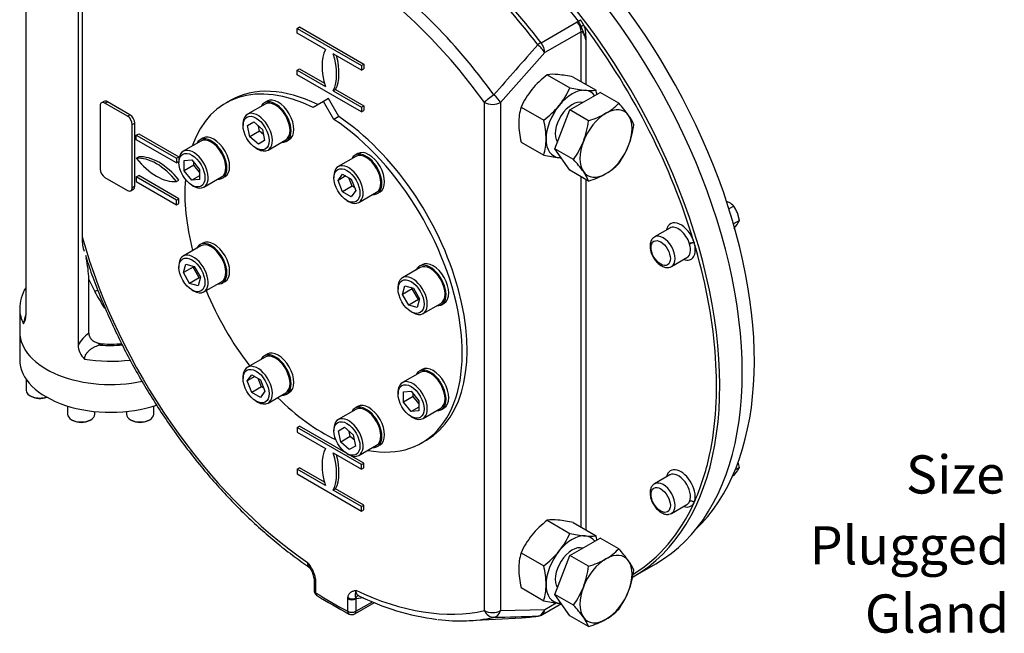
# Paper-space layout 'Sheet1' of a CAD drawing. Units: millimetres. Extents: x 0 to 4752, y 0 to 3360.
# Drawn here: x 3222 to 3799, y 2266 to 2626 of the extents above; entities that cross this region are included whole.
import ezdxf

# ---------------------------------------------------------------- set-up
doc = ezdxf.new("R2010")
doc.units = ezdxf.units.MM
doc.header["$LTSCALE"] = 8
for name, color, linetype in [('11', 7, 'Continuous'), ('tangent', 7, 'Continuous'), ('TSH-1', 7, 'Continuous'), ('visible', 7, 'Continuous')]:
    doc.layers.add(name, color=color, linetype=linetype)

# ---------------------------------------------------------------- blocks, each defined once
blk = doc.blocks.new('SE5')
at = {"layer": 'tangent', "color": 7, "linetype": 'Continuous'}
for p, q in [((3527.12, 2612.55), (3548.38, 2624.82)), ((3548.38, 2624.82), (3549.02, 2625.13)), ((3550.57, 2618.96), (3529.31, 2606.69)), ((3550.57, 2589.78), (3550.57, 2618.96)), ((3553.4, 2614.25), (3553.4, 2588.14)), ((3529.31, 2606.69), (3503.43, 2577.51)), ((3271.5, 2577.11), (3272.91, 2577.93)), ((3494, 2279.51), (3494, 2577.51)), ((3503.43, 2577.51), (3503.43, 2279.51)), ((3284.7, 2569.49), (3286.11, 2570.31)), ((3287.52, 2564.59), (3288.94, 2565.41)), ((3550.57, 2328.5), (3550.57, 2533.97)), ((3287.52, 2527.58), (3288.94, 2528.4)), ((3553.4, 2532.33), (3553.4, 2326.86)), ((3614.19, 2494.43), (3614.14, 2494.61)), ((3616.85, 2495.31), (3616.92, 2495.1)), ((3265.46, 2466.75), (3262.01, 2473.85)), ((3269.86, 2435.95), (3268.66, 2435.25)), ((3614.14, 2343.44), (3614.19, 2343.56)), ((3616.92, 2343.01), (3616.85, 2342.87)), ((3394.96, 2298.16), (3395, 2297.29)), ((3395, 2297.29), (3395, 2290.01)), ((3413.86, 2286.4), (3413.91, 2287.22)), ((3413.86, 2279.12), (3413.86, 2286.4)), ((3418.47, 2286.8), (3418.57, 2286.4)), ((3423.03, 2286.93), (3418.57, 2286.4)), ((3418.57, 2286.4), (3418.57, 2279.12)), ((3418.57, 2279.12), (3428.26, 2284.71)), ((3503.43, 2279.51), (3529.31, 2280.22)), ((3529.31, 2280.22), (3535.96, 2284.06))]:
    blk.add_line(p, q, dxfattribs=at)
for centre, radius, start, end in [((3539.68, 2618.25), 11.6, 19.47919, 36.40334), ((3530.91, 2611.77), 23.99, 26.97351, 36.46046), ((7331.3, -747.94), 5076.52, 138.56833, 139.00914), ((3360.81, 2516.56), 107.58, 207.58256, 213.69549), ((3240.8, 2446.14), 17.07, 156.97927, 175.07101), ((3276.59, 2422.52), 24.46, 126.60937, 148.65849), ((3374.9, 2294.33), 20.42, 10.82123, 41.08569), ((3425.41, 2288.96), 7.27, 160.21115, 197.28397), ((3469.41, 3888.28), 1612.93, 271.06802, 271.98243)]:
    blk.add_arc(centre, radius, start, end, dxfattribs=at)
for centre, major_axis, ratio, start_param, end_param in [((3456.9, 2510.51), (121.67, -210.73), 0.57735, 1.791222, 2.411091), ((3433.29, 2496.88), (-121.43, 210.33), 0.57735, 4.933029, 5.416384), ((3435.03, 2497.89), (-121.67, 210.73), 0.57735, 4.933029, 5.416617), ((3407.41, 2481.94), (-114.17, 197.75), 0.57735, 4.891024, 5.411262), ((3404.43, 2480.22), (-111.07, 192.38), 0.57735, 4.891024, 5.407632), ((3545.85, 2621.68), (3.33, -5.77), 0.57735, 0.785398, 1.791437), ((3549.52, 2625.76), (-1.06, -0.81), 0.178523, 0.943724, 2.130124), ((3551.35, 2622.11), (-1.25, -0.46), 0.229511, 3.776602, 5.251848), ((3457.7, 2510.98), (121.83, -211.02), 0.57735, -4.515022, -4.508155), ((3524.6, 2609.41), (5.3, 4.05), 0.178694, 0.943701, 1.321468), ((3524.6, 2609.41), (4.97, -4.44), 0.277076, 0.644596, 1.694708), ((3524.6, 2609.41), (3.33, -5.77), 0.57735, 0.785398, 1.791437), ((3498.71, 2580.23), (-5.4, -3.91), 0.14508, 4.467094, 5.660124), ((3498.71, 2580.23), (5, -4.41), 0.268748, 0.642754, 1.654942), ((3498.71, 2580.23), (6.67, 0), 0.57735, 3.926991, 5.497787), ((3609.05, 2495.98), (-6, 10.39), 0.57735, 4.329147, 6.868871), ((3598.68, 2490), (5, -8.66), 0.57735, 0, 3.135705), ((3607.63, 2495.17), (5, -8.66), 0.57735, 1.187555, 3.141593), ((3404.43, 2480.22), (-111.07, 192.38), 0.57735, 1.157554, 2.266039), ((3609.05, 2495.98), (-6, 10.39), 0.57735, 2.555907, 4.310215), ((3607.63, 2495.17), (5, -8.66), 0.57735, 0, 1.168622), ((3615.44, 2494.49), (-1.91, -0.58), 0.305312, 3.792992, 5.363788), ((3615.5, 2494.29), (1.92, 0.56), 0.319593, 0.655184, 2.225981), ((3457.7, 2510.98), (121.83, -211.02), 0.57735, 1.178555, 1.182639), ((3457.7, 2510.98), (121.83, -211.02), 0.57735, 1.163612, 1.177622), ((3598.68, 2490), (5, -8.66), 0.57735, 6.271211, 6.283185), ((3264.08, 2462.98), (-5.67, -3.51), 0.421614, 3.837498, 4.21943), ((3274.84, 2456.52), (53.33, 0), 0.57735, 3.141593, 3.435181), ((3268.66, 2440.7), (3.33, -5.77), 0.57735, 5.152827, 5.497787), ((3274.84, 2461.96), (-46.67, 0), 0.57735, 1.437858, 1.716655), ((3274.84, 2456.52), (53.33, 0), 0.57735, 4.418801, 4.927774), ((3457.7, 2510.98), (121.83, -211.02), 0.57735, 0.393174, 0.567271), ((3609.05, 2351.21), (-6, 10.39), 0.57735, 3.543767, 6.868871), ((3598.68, 2345.23), (5, -8.66), 0.57735, 0, 3.135705), ((3607.63, 2350.4), (5, -8.66), 0.57735, 0.402174, 3.141593), ((3607.63, 2350.4), (5, -8.66), 0.57735, 0.025954, 0.383242), ((3615.44, 2342.05), (1.81, -0.85), 0.757266, 1.084363, 2.655159), ((3615.5, 2342.19), (-1.83, 0.8), 0.75135, 4.206823, 5.77762), ((3457.7, 2510.98), (-121.83, 211.02), 0.57735, 3.155642, 3.533834), ((3609.05, 2351.21), (-6, 10.39), 0.57735, 2.555907, 3.524834), ((3598.68, 2345.23), (5, -8.66), 0.57735, 6.271211, 6.283185), ((3397.31, 2299.52), (3.31, 0.36), 0.494828, 3.129049, 3.868272), ((3397.36, 2298.65), (3.33, 0), 0.57735, 3.141593, 3.926991), ((3397.36, 2291.37), (3.33, 0), 0.57735, 3.141593, 3.926991), ((3404.43, 2480.22), (111.07, -192.38), 0.57735, 5.587943, 6.10455), ((3397.36, 2291.37), (1.8, 2.81), 0.544384, 2.382484, 3.141992), ((3404.43, 2480.22), (120, -207.85), 0.57735, -0.840982, -0.729814), ((3416.22, 2287.77), (-3.33, 0), 0.57735, 0.785398, 2.356194), ((3416.27, 2288.58), (-3.31, 0.42), 0.64947, 0.862213, 2.379716), ((3420.68, 2285.01), (0.39, -3.31), 0.750011, 3.141651, 4.058228), ((3524.6, 2282.95), (0.23, -6.66), 0.768046, 0.073237, 1.123349), ((3524.6, 2282.95), (-3.33, 5.77), 0.57735, 3.141593, 3.926991), ((3416.22, 2280.48), (1.52, 2.97), 0.608534, 2.326814, 3.141593), ((3416.22, 2280.48), (-3.33, 0), 0.57735, 0.785398, 2.356194), ((3416.22, 2280.48), (-1.67, 2.89), 0.57735, 3.141593, 3.926991), ((3498.71, 2282.23), (1.46, -6.51), 0.803504, 4.958578, 6.151608), ((3498.71, 2282.23), (6.67, 0), 0.57735, 3.926991, 5.497787), ((3407.41, 2481.94), (114.17, -197.75), 0.57735, -0.183076, -0.178635), ((3498.71, 2282.23), (0.13, -6.67), 0.771, 0.122951, 1.135139)]:
    blk.add_ellipse(centre, major_axis=major_axis, ratio=ratio, start_param=start_param, end_param=end_param, dxfattribs=at)
for centre in [(3597.26, 2489.18), (3597.26, 2344.41)]:
    blk.add_ellipse(centre, major_axis=(-4, 6.93), ratio=0.57735, dxfattribs=at)
for points, knots in [([(3553.4, 2614.25), (3553.36, 2614.43), (3553.32, 2614.6), (3553.24, 2614.95), (3553.2, 2615.12), (3553.08, 2615.64), (3552.99, 2615.98), (3552.7, 2616.99), (3552.47, 2617.64), (3552.1, 2618.59), (3551.97, 2618.9), (3551.7, 2619.51), (3551.56, 2619.81), (3551.3, 2620.44), (3551.17, 2620.76), (3550.91, 2621.43), (3550.77, 2621.77), (3550.62, 2622.12)], [0, 0, 0, 0, 0.0625, 0.0625, 0.125, 0.125, 0.25, 0.25, 0.5, 0.5, 0.625, 0.625, 0.75, 0.75, 0.875, 0.875, 1, 1, 1, 1]), ([(3552.29, 2622.65), (3552.43, 2622.28), (3552.55, 2621.91), (3552.7, 2621.36), (3552.75, 2621.17), (3552.83, 2620.8), (3552.87, 2620.62), (3553.04, 2619.72), (3553.11, 2619.03), (3553.22, 2617.65), (3553.26, 2616.97), (3553.33, 2615.61), (3553.37, 2614.93), (3553.4, 2614.25)], [0, 0, 0, 0, 0.125, 0.125, 0.1875, 0.1875, 0.25, 0.25, 0.5, 0.5, 0.75, 0.75, 1, 1, 1, 1]), ([(3553.4, 2614.25), (3553.27, 2614.76), (3553.13, 2615.26), (3552.8, 2616.24), (3552.62, 2616.71), (3552.3, 2617.39), (3552.19, 2617.61), (3551.95, 2618.03), (3551.81, 2618.24), (3551.59, 2618.51), (3551.52, 2618.6), (3551.36, 2618.76), (3551.27, 2618.83), (3551.09, 2618.95), (3550.99, 2619), (3550.78, 2619.03), (3550.67, 2619.02), (3550.57, 2618.96)], [0, 0, 0, 0, 0.25, 0.25, 0.5, 0.5, 0.625, 0.625, 0.75, 0.75, 0.8125, 0.8125, 0.875, 0.875, 0.9375, 0.9375, 1, 1, 1, 1]), ([(3268.66, 2435.25), (3267.63, 2434.97), (3266.61, 2434.61), (3265.12, 2433.92), (3264.62, 2433.67), (3263.65, 2433.09), (3263.18, 2432.78), (3262.51, 2432.25), (3262.29, 2432.07), (3261.86, 2431.69), (3261.65, 2431.49), (3261.06, 2430.87), (3260.7, 2430.43), (3260.09, 2429.49), (3259.84, 2429), (3259.63, 2428.38), (3259.59, 2428.26), (3259.53, 2428.01), (3259.5, 2427.88), (3259.43, 2427.52), (3259.41, 2427.28), (3259.41, 2427.04)], [0, 0, 0, 0, 0.25, 0.25, 0.375, 0.375, 0.5, 0.5, 0.5625, 0.5625, 0.625, 0.625, 0.75, 0.75, 0.875, 0.875, 0.90625, 0.90625, 0.9375, 0.9375, 1, 1, 1, 1]), ([(3391.67, 2304.67), (3391.51, 2304.78), (3391.36, 2304.92), (3391.08, 2305.22), (3390.95, 2305.4), (3390.73, 2305.78), (3390.64, 2305.99), (3390.48, 2306.44), (3390.42, 2306.69), (3390.33, 2307.2), (3390.3, 2307.47), (3390.29, 2307.75)], [0.3763192, 0.3763192, 0.3763192, 0.3763192, 0.5, 0.5, 0.625, 0.625, 0.75, 0.75, 0.875, 0.875, 1, 1, 1, 1]), ([(3391.6, 2304.77), (3391.43, 2305.03), (3391.27, 2305.3), (3390.95, 2305.91), (3390.79, 2306.26), (3390.58, 2306.8), (3390.52, 2306.99), (3390.43, 2307.27), (3390.38, 2307.41), (3390.34, 2307.56), (3390.32, 2307.65), (3390.3, 2307.7), (3390.29, 2307.75)], [0.6434055, 0.6434055, 0.6434055, 0.6434055, 0.75, 0.75, 0.875, 0.875, 0.9375, 0.9375, 0.96875, 0.984375, 0.984375, 1, 1, 1, 1]), ([(3413.91, 2287.22), (3414, 2287.92), (3414.2, 2288.52), (3414.63, 2289.27), (3414.8, 2289.51), (3415.17, 2289.91), (3415.37, 2290.09), (3415.8, 2290.4), (3416.02, 2290.54), (3416.5, 2290.78), (3416.75, 2290.88), (3417.26, 2291.06), (3417.52, 2291.14), (3417.91, 2291.25), (3418.04, 2291.28), (3418.24, 2291.33), (3418.31, 2291.35), (3418.44, 2291.38), (3418.51, 2291.4), (3418.57, 2291.42)], [0, 0, 0, 0, 0.25, 0.25, 0.375, 0.375, 0.5, 0.5, 0.625, 0.625, 0.75, 0.75, 0.875, 0.875, 0.9375, 0.9375, 0.96875, 0.96875, 1, 1, 1, 1]), ([(3418.57, 2291.42), (3418.55, 2290.88), (3418.6, 2290.4), (3418.75, 2289.86), (3418.78, 2289.75), (3418.86, 2289.55), (3418.9, 2289.46), (3419.04, 2289.19), (3419.14, 2289.02), (3419.39, 2288.73), (3419.53, 2288.61), (3419.77, 2288.44), (3419.86, 2288.39), (3419.96, 2288.34)], [0, 0, 0, 0, 0.25, 0.25, 0.3125, 0.3125, 0.375, 0.375, 0.5, 0.5, 0.625, 0.625, 0.6985855, 0.6985855, 0.6985855, 0.6985855])]:
    blk.add_open_spline(points, degree=3, knots=knots, dxfattribs=at)
at = {"layer": 'visible', "color": 7, "linetype": 'Continuous'}
for p, q in [((3225.06, 2709.08), (3225.06, 2452.93)), ((3255.7, 2691.39), (3255.7, 2435.24)), ((3258.11, 2630.66), (3258.11, 2498.75)), ((3384.16, 2620.93), (3385.58, 2621.75)), ((3384.16, 2620.93), (3421.87, 2599.16)), ((3384.16, 2618.21), (3384.16, 2620.93)), ((3385.58, 2621.75), (3423.29, 2599.97)), ((3400.74, 2608.64), (3384.16, 2618.21)), ((3421.87, 2596.44), (3405.29, 2606.01)), ((3384.16, 2596.44), (3385.58, 2597.25)), ((3385.58, 2597.25), (3400.18, 2588.82)), ((3421.87, 2599.16), (3423.29, 2599.97)), ((3421.87, 2599.16), (3421.87, 2596.44)), ((3421.87, 2596.44), (3423.29, 2597.25)), ((3423.29, 2599.97), (3423.29, 2597.25)), ((3384.16, 2593.71), (3384.16, 2596.44)), ((3384.16, 2596.44), (3400.74, 2586.86)), ((3421.87, 2571.94), (3384.16, 2593.71)), ((3530.72, 2593.76), (3544.01, 2586.08)), ((3546.04, 2592.39), (3559.34, 2584.71)), ((3405.29, 2584.24), (3406.71, 2585.05)), ((3405.29, 2584.24), (3421.87, 2574.66)), ((3406.71, 2585.05), (3423.29, 2575.48)), ((3544.08, 2573.09), (3561.77, 2583.31)), ((3572.66, 2577.02), (3561.77, 2583.31)), ((3268.67, 2575.48), (3268.67, 2538.47)), ((3270.91, 2578.13), (3269.5, 2577.31)), ((3284.7, 2569.49), (3271.5, 2577.11)), ((3286.11, 2570.31), (3272.91, 2577.93)), ((3344.95, 2578.67), (3342.12, 2577.04)), ((3365.35, 2576.57), (3354.98, 2570.58)), ((3366.52, 2578.24), (3364.91, 2577.32)), ((3399.62, 2578.15), (3393.5, 2574.61)), ((3402.45, 2579.78), (3399.62, 2578.15)), ((3405.75, 2567.54), (3399.62, 2578.15)), ((3408.58, 2569.17), (3402.45, 2579.78)), ((3421.87, 2574.66), (3423.29, 2575.48)), ((3421.87, 2574.66), (3421.87, 2571.94)), ((3423.29, 2575.48), (3423.29, 2572.76)), ((3515.4, 2574.7), (3528.69, 2567.02)), ((3408.58, 2569.17), (3405.75, 2567.54)), ((3421.87, 2571.94), (3423.29, 2572.76)), ((3535.23, 2550.3), (3544.08, 2573.09)), ((3554.97, 2566.81), (3544.08, 2573.09)), ((3287.52, 2527.58), (3287.52, 2564.59)), ((3288.94, 2528.4), (3288.94, 2565.41)), ((3352.46, 2565.02), (3352.46, 2563.94)), ((3355.1, 2563.96), (3358.76, 2566.07)), ((3356.44, 2557.42), (3355.1, 2563.96)), ((3358.76, 2566.07), (3363.76, 2561.64)), ((3362.1, 2560.68), (3361.49, 2563.65)), ((3289.88, 2558.33), (3291.3, 2559.15)), ((3289.88, 2558.33), (3313.45, 2544.73)), ((3289.88, 2555.61), (3289.88, 2558.33)), ((3291.3, 2559.15), (3314.87, 2545.54)), ((3362.1, 2560.68), (3356.44, 2557.42)), ((3361.44, 2552.99), (3356.44, 2557.42)), ((3364.36, 2558.68), (3362.1, 2560.68)), ((3363.76, 2561.64), (3365.09, 2555.1)), ((3313.45, 2542), (3289.88, 2555.61)), ((3327.72, 2554.84), (3317.35, 2548.85)), ((3328.89, 2556.52), (3327.28, 2555.59)), ((3365.09, 2555.1), (3361.44, 2552.99)), ((3367.11, 2549.57), (3377.48, 2555.56)), ((3377.91, 2554.8), (3379.52, 2555.73)), ((3515.4, 2554.27), (3528.69, 2546.6)), ((3289.88, 2544.73), (3291.3, 2545.54)), ((3313.45, 2544.73), (3314.87, 2545.54)), ((3314.87, 2545.54), (3314.87, 2544.13)), ((3360.1, 2550.71), (3361.04, 2550.17)), ((3418.57, 2545.84), (3408.19, 2539.85)), ((3419.73, 2547.52), (3418.13, 2546.59)), ((3544.08, 2537.71), (3535.23, 2550.3)), ((3546.12, 2544.01), (3535.23, 2550.3)), ((3313.45, 2544.73), (3313.45, 2542)), ((3313.45, 2542), (3314.83, 2542.8)), ((3314.83, 2543.3), (3314.83, 2542.21)), ((3317.99, 2543.37), (3322.47, 2543.77)), ((3317.99, 2537.4), (3317.99, 2543.37)), ((3323.65, 2540.67), (3317.99, 2537.4)), ((3322.47, 2543.77), (3326.95, 2538.2)), ((3323.65, 2540.67), (3323.65, 2542.31)), ((3326.95, 2536.56), (3323.65, 2540.67)), ((3289.88, 2533.84), (3291.3, 2534.66)), ((3313.45, 2520.23), (3289.88, 2533.84)), ((3289.88, 2533.84), (3289.88, 2531.12)), ((3314.87, 2521.05), (3291.3, 2534.66)), ((3322.47, 2531.83), (3317.99, 2537.4)), ((3326.95, 2534.42), (3322.47, 2531.83)), ((3326.95, 2538.2), (3326.95, 2532.23)), ((3329.48, 2527.84), (3339.85, 2533.83)), ((3340.28, 2533.08), (3341.89, 2534)), ((3405.68, 2534.3), (3405.68, 2533.21)), ((3408.15, 2531.79), (3410.73, 2535.47)), ((3412.62, 2534.37), (3408.15, 2531.79)), ((3410.73, 2535.47), (3415.9, 2532.48)), ((3554.97, 2531.43), (3544.08, 2537.71)), ((3271.5, 2533.57), (3284.7, 2525.95)), ((3289.88, 2531.12), (3313.45, 2517.51)), ((3313.45, 2531.12), (3314.87, 2531.93)), ((3326.95, 2532.23), (3322.47, 2531.83)), ((3322.47, 2528.99), (3323.41, 2528.44)), ((3410.73, 2525.12), (3408.15, 2531.79)), ((3416.39, 2528.39), (3410.73, 2525.12)), ((3416.39, 2528.39), (3414.48, 2533.3)), ((3415.9, 2532.48), (3418.49, 2525.82)), ((3417.81, 2527.57), (3416.39, 2528.39)), ((3286.7, 2525.75), (3288.11, 2526.56)), ((3415.9, 2522.14), (3410.73, 2525.12)), ((3418.49, 2525.82), (3415.9, 2522.14)), ((3420.32, 2518.84), (3430.7, 2524.83)), ((3431.13, 2524.08), (3432.73, 2525)), ((3313.45, 2520.23), (3314.87, 2521.05)), ((3313.45, 2517.51), (3313.45, 2520.23)), ((3313.45, 2517.51), (3314.87, 2518.33)), ((3314.87, 2518.33), (3314.87, 2521.05)), ((3413.32, 2519.99), (3414.26, 2519.44)), ((3640.09, 2516.67), (3637.28, 2515.05)), ((3643.36, 2508.25), (3642.23, 2512.75)), ((3643.36, 2508.25), (3639.93, 2506.27)), ((3640.09, 2503.61), (3642.23, 2506.22)), ((3602.63, 2503.83), (3593.68, 2498.66)), ((3327.72, 2493.39), (3317.35, 2487.4)), ((3328.89, 2495.07), (3327.28, 2494.14)), ((3259.07, 2490.9), (3259.29, 2490.2)), ((3314.83, 2481.85), (3314.83, 2480.76)), ((3317.47, 2477.69), (3318.81, 2482.69)), ((3318.81, 2482.69), (3323.81, 2481.35)), ((3457.36, 2482.34), (3455.76, 2481.42)), ((3603.68, 2481.34), (3612.63, 2486.51)), ((3323.13, 2480.96), (3317.47, 2477.69)), ((3321.13, 2471.36), (3317.47, 2477.69)), ((3323.13, 2480.96), (3323.27, 2481.49)), ((3326.79, 2474.62), (3323.13, 2480.96)), ((3323.81, 2481.35), (3327.46, 2475.01)), ((3456.2, 2480.66), (3445.83, 2474.67)), ((3262.01, 2442.15), (3262.01, 2473.85)), ((3326.79, 2474.62), (3321.13, 2471.36)), ((3326.13, 2470.02), (3321.13, 2471.36)), ((3327.46, 2475.01), (3326.13, 2470.02)), ((3327.32, 2474.48), (3326.79, 2474.62)), ((3329.48, 2466.39), (3339.85, 2472.38)), ((3340.28, 2471.63), (3341.89, 2472.55)), ((3322.47, 2467.54), (3323.41, 2466.99)), ((3443.31, 2469.12), (3443.31, 2468.03)), ((3445.95, 2464.96), (3447.29, 2469.96)), ((3451.61, 2468.23), (3445.95, 2464.96)), ((3449.61, 2458.63), (3445.95, 2464.96)), ((3447.29, 2469.96), (3452.29, 2468.62)), ((3451.61, 2468.23), (3451.75, 2468.76)), ((3455.27, 2461.9), (3451.61, 2468.23)), ((3452.29, 2468.62), (3455.94, 2462.29)), ((3455.27, 2461.9), (3449.61, 2458.63)), ((3455.94, 2462.29), (3454.6, 2457.29)), ((3455.8, 2461.75), (3455.27, 2461.9)), ((3457.96, 2453.66), (3468.33, 2459.65)), ((3468.76, 2458.9), (3470.36, 2459.82)), ((3221.51, 2456.52), (3221.51, 2442.91)), ((3454.6, 2457.29), (3449.61, 2458.63)), ((3450.95, 2454.81), (3451.89, 2454.27)), ((3221.51, 2442.91), (3221.51, 2426.58)), ((3267.06, 2436.5), (3269.86, 2435.95)), ((3366.52, 2429.89), (3364.91, 2428.96)), ((3365.35, 2428.21), (3354.98, 2422.22)), ((3456.2, 2419.21), (3445.83, 2413.22)), ((3457.36, 2420.89), (3455.76, 2419.97)), ((3225.27, 2415.22), (3225.27, 2408.8)), ((3352.46, 2416.67), (3352.46, 2415.58)), ((3354.93, 2414.16), (3357.51, 2417.84)), ((3359.41, 2416.75), (3354.93, 2414.16)), ((3357.51, 2407.5), (3354.93, 2414.16)), ((3357.51, 2417.84), (3362.68, 2414.85)), ((3363.17, 2410.76), (3361.27, 2415.67)), ((3362.68, 2414.85), (3365.27, 2408.19)), ((3363.17, 2410.76), (3357.51, 2407.5)), ((3362.68, 2404.51), (3357.51, 2407.5)), ((3365.27, 2408.19), (3362.68, 2404.51)), ((3364.59, 2409.94), (3363.17, 2410.76)), ((3367.11, 2401.21), (3377.48, 2407.2)), ((3377.91, 2406.45), (3379.52, 2407.37)), ((3443.31, 2407.67), (3443.31, 2406.58)), ((3446.47, 2407.75), (3450.95, 2408.15)), ((3446.47, 2401.77), (3446.47, 2407.75)), ((3450.95, 2408.15), (3455.43, 2402.57)), ((3227.61, 2405.53), (3228.37, 2405.1)), ((3360.1, 2402.36), (3361.04, 2401.81)), ((3452.13, 2405.04), (3446.47, 2401.77)), ((3450.95, 2396.2), (3446.47, 2401.77)), ((3452.13, 2405.04), (3452.13, 2406.68)), ((3455.43, 2400.94), (3452.13, 2405.04)), ((3455.43, 2402.57), (3455.43, 2396.6)), ((3249.62, 2399.45), (3249.62, 2394.74)), ((3265.62, 2394.74), (3265.62, 2396.25)), ((3284.06, 2396.25), (3284.06, 2394.74)), ((3300.06, 2394.74), (3300.06, 2399.45)), ((3418.57, 2397.49), (3408.19, 2391.5)), ((3419.73, 2399.16), (3418.13, 2398.24)), ((3455.43, 2398.79), (3450.95, 2396.2)), ((3455.43, 2396.6), (3450.95, 2396.2)), ((3457.96, 2392.21), (3468.33, 2398.2)), ((3468.76, 2397.45), (3470.36, 2398.37)), ((3251.97, 2391.47), (3252.72, 2391.04)), ((3262.53, 2391.04), (3263.28, 2391.47)), ((3286.41, 2391.47), (3287.16, 2391.04)), ((3296.97, 2391.04), (3297.72, 2391.47)), ((3450.95, 2393.36), (3451.89, 2392.81)), ((3384.16, 2386.87), (3385.58, 2387.69)), ((3421.87, 2365.1), (3384.16, 2386.87)), ((3384.16, 2386.87), (3384.16, 2384.15)), ((3384.16, 2384.15), (3400.74, 2374.57)), ((3412.62, 2372.07), (3385.58, 2387.69)), ((3405.68, 2385.95), (3405.68, 2384.86)), ((3408.32, 2384.88), (3411.98, 2386.99)), ((3409.66, 2378.34), (3408.32, 2384.88)), ((3411.98, 2386.99), (3416.97, 2382.56)), ((3415.32, 2381.6), (3414.71, 2384.57)), ((3415.32, 2381.6), (3409.66, 2378.34)), ((3414.66, 2373.91), (3409.66, 2378.34)), ((3417.58, 2379.6), (3415.32, 2381.6)), ((3416.97, 2382.56), (3418.31, 2376.02)), ((3457.12, 2377.85), (3459.95, 2379.49)), ((3418.31, 2376.02), (3414.66, 2373.91)), ((3420.32, 2370.49), (3430.7, 2376.48)), ((3431.13, 2375.72), (3432.73, 2376.65)), ((3405.29, 2371.95), (3421.87, 2362.37)), ((3413.32, 2371.63), (3414.26, 2371.09)), ((3423.29, 2365.91), (3415, 2370.7)), ((3643.36, 2363.48), (3642.6, 2366.5)), ((3384.16, 2362.37), (3385.58, 2363.19)), ((3400.74, 2352.8), (3384.16, 2362.37)), ((3384.16, 2362.37), (3384.16, 2359.65)), ((3400.18, 2354.76), (3385.58, 2363.19)), ((3421.87, 2365.1), (3423.29, 2365.91)), ((3421.87, 2362.37), (3421.87, 2365.1)), ((3421.87, 2362.37), (3423.29, 2363.19)), ((3423.29, 2363.19), (3423.29, 2365.91)), ((3640.09, 2358.83), (3642.23, 2361.45)), ((3643.36, 2363.48), (3640.94, 2362.08)), ((3384.16, 2359.65), (3421.87, 2337.88)), ((3602.63, 2359.06), (3593.68, 2353.89)), ((3640.09, 2358.83), (3639.37, 2358.42)), ((3405.29, 2350.17), (3406.71, 2350.99)), ((3421.87, 2340.6), (3405.29, 2350.17)), ((3423.29, 2341.42), (3406.71, 2350.99)), ((3421.87, 2340.6), (3423.29, 2341.42)), ((3421.87, 2337.88), (3421.87, 2340.6)), ((3421.87, 2337.88), (3423.29, 2338.7)), ((3423.29, 2338.7), (3423.29, 2341.42)), ((3603.68, 2336.56), (3612.63, 2341.74)), ((3530.72, 2332.48), (3544.01, 2324.8)), ((3546.04, 2331.11), (3559.34, 2323.44)), ((3544.08, 2311.82), (3561.77, 2322.03)), ((3572.66, 2315.74), (3561.77, 2322.03)), ((3515.4, 2313.42), (3528.69, 2305.74)), ((3535.23, 2289.02), (3544.08, 2311.82)), ((3554.97, 2305.53), (3544.08, 2311.82)), ((3581.14, 2299.34), (3594.34, 2306.97)), ((3394.03, 2298.65), (3394.03, 2291.37)), ((3515.4, 2292.99), (3528.69, 2285.32)), ((3544.08, 2276.43), (3535.23, 2289.02)), ((3546.12, 2282.73), (3535.23, 2289.02)), ((3417.88, 2277.6), (3429.4, 2284.24)), ((3527.93, 2277.17), (3539.05, 2283.59)), ((3484.95, 2273.64), (3515.77, 2275.34)), ((3554.97, 2270.15), (3544.08, 2276.43))]:
    blk.add_line(p, q, dxfattribs=at)
for centre, radius, start, end in [((3564.39, 2549.94), 55.26, 127.53877, 140.59645), ((3534.31, 2567.79), 26.21, 84.06848, 97.85903), ((3528.81, 2515.25), 79.04, 77.40896, 84.04392), ((3499.61, 2606.08), 48.7, 321.5011, 335.75699), ((3561.25, 2663.23), 79.04, 257.40896, 264.04392), ((3559.81, 2554.7), 48.7, 141.5011, 155.75699), ((3555.75, 2610.68), 26.21, 264.06848, 277.85903), ((3510.09, 2573), 50.62, 10.34198, 13.37673), ((3546.88, 2565.32), 32.84, 163.40268, 180.07339), ((3495.03, 2610.84), 55.26, 307.53877, 320.59645), ((3548.8, 2599.59), 32.84, 299.92676, 316.59717), ((3514.47, 2523.53), 79.04, 35.95608, 42.59104), ((3539.61, 2617.39), 52.86, 286.89066, 298.93202), ((3557.23, 2554.56), 26.21, 22.14097, 35.93152), ((3566.93, 2566.26), 52.91, 181.07329, 193.10404), ((3479.45, 2555.31), 50.62, 0.80059, 13.37673), ((3501.05, 2573.84), 54.38, 339.29758, 352.5672), ((3526.73, 2571.69), 55.26, 339.40355, 352.46123), ((3497.07, 2556), 32.99, 343.43922, 0.03685), ((3506.17, 2572.71), 49.19, 324.31468, 338.42723), ((3533.14, 2570.1), 48.7, 324.24301, 338.4989), ((3545.47, 2620.94), 76.21, 257.2854, 264.16748), ((3540.44, 2570.57), 25.59, 263.90191, 266.74646), ((3490.13, 2492.31), 76.21, 35.83252, 42.7146), ((3548.8, 2564.21), 32.84, 299.92676, 316.59717), ((3531.23, 2521.85), 25.59, 21.97439, 36.09809), ((3539.61, 2582.01), 52.86, 286.89066, 298.93202), ((3627.88, 2501.75), 19.53, 61.07342, 66.80051), ((3631.28, 2508.34), 12.13, 43.40267, 60.0734), ((3625.49, 2506.16), 17.99, 21.50299, 35.7551), ((3634.4, 2511.9), 9.67, 324.06321, 337.8643), ((3284.72, 2497.92), 26.62, 178.22269, 195.36533), ((3207.79, 2473.1), 54.22, 0.80087, 13.88021), ((3245.24, 2456.46), 23.69, 148.59428, 180.23638), ((3216.39, 2452.19), 8.7, 328.24932, 4.91454), ((3268.08, 2435.9), 12.39, 183.02916, 225.61322), ((3634.4, 2367.12), 9.67, 324.06321, 337.8643), ((3564.39, 2288.66), 55.26, 127.53877, 140.59645), ((3534.31, 2306.52), 26.21, 84.06848, 97.85903), ((3528.81, 2253.97), 79.04, 77.40896, 84.04392), ((3559.81, 2293.42), 48.7, 141.5011, 155.75699), ((3499.61, 2344.8), 48.7, 321.5011, 335.75699), ((3561.25, 2401.95), 79.04, 257.40896, 264.04392), ((3555.75, 2349.4), 26.21, 264.06848, 277.85903), ((3510.09, 2311.72), 50.62, 10.34198, 13.37673), ((3495.03, 2349.56), 55.26, 307.53877, 320.59645), ((3548.8, 2338.31), 32.84, 299.92676, 316.59717), ((3514.47, 2262.25), 79.04, 35.95608, 42.59104), ((3546.88, 2304.04), 32.84, 163.40268, 180.07339), ((3539.61, 2356.11), 52.86, 286.89066, 298.93202), ((3557.23, 2293.28), 26.21, 22.14097, 35.93152), ((3380.62, 2296.78), 13.57, 10.17774, 36.09144), ((3566.93, 2304.99), 52.91, 181.07329, 193.10404), ((3479.45, 2294.03), 50.62, 0.80059, 13.37673), ((3501.05, 2312.56), 54.38, 339.29758, 352.5672), ((3526.73, 2310.41), 55.26, 339.40355, 352.46123), ((3391.81, 2298.66), 2.22, 356.03789, 13.75072), ((3397.36, 2291.37), 3.33, 180, 237.31579), ((3497.07, 2294.72), 32.99, 343.43922, 0.03685), ((3506.17, 2311.43), 49.19, 324.31468, 338.42723), ((3519.91, 2481.85), 229.83, 237.24598, 242.75625), ((3484.69, 2419.16), 145.95, 243.67601, 262.70293), ((3533.14, 2308.82), 48.7, 324.24301, 338.4989), ((3545.47, 2359.66), 76.21, 257.2854, 264.16748), ((3540.44, 2309.29), 25.59, 263.90191, 266.74646), ((3490.13, 2231.04), 76.21, 35.83252, 42.7146), ((3548.8, 2302.93), 32.84, 299.92676, 316.59717), ((3416.22, 2280.48), 3.33, 242.83759, 300), ((3524.6, 2282.95), 6.67, 278.7696, 300), ((3531.23, 2260.57), 25.59, 21.97439, 36.09809), ((3539.61, 2320.73), 52.86, 286.89066, 298.93202)]:
    blk.add_arc(centre, radius, start, end, dxfattribs=at)
for centre, major_axis, ratio, start_param, end_param in [((3481.27, 2524.58), (120.83, -209.29), 0.57735, 0.139434, 2.430556), ((3471.84, 2519.14), (122.5, -212.18), 0.57735, 0, 2.403209), ((3458.64, 2511.52), (122.5, -212.18), 0.57735, 0, 2.407815), ((3457.7, 2510.98), (121.83, -211.02), 0.57735, 1.182639, 1.768163), ((3422.35, 2585.28), (-16.67, 28.87), 0.57735, 0.373881, 1.196915), ((3383.69, 2607.6), (16.67, -28.87), 0.57735, 0.373881, 1.196915), ((3385.11, 2608.41), (16.67, -28.87), 0.57735, 0.373881, 1.132315), ((3399.62, 2477.45), (57.5, -99.59), 0.57735, 2.431569, 3.602921), ((3402.45, 2479.08), (57.5, -99.59), 0.57735, 2.431569, 3.141593), ((3373.02, 2566.99), (-6.5, 11.26), 0.57735, 3.141593, 6.283185), ((3545.38, 2564.87), (10.83, 18.76), 0.57735, 0.261799, 1.308997), ((3545.38, 2564.87), (-10.83, -18.76), 0.57735, 2.888699, 3.403392), ((3271.5, 2573.85), (2, -3.46), 0.57735, 2.356194, 3.926991), ((3272.91, 2574.66), (2, -3.46), 0.57735, 2.356194, 3.141593), ((3371.41, 2566.06), (-6.5, 11.26), 0.57735, 0, 0.367922), ((3371.41, 2566.06), (-6.5, 11.26), 0.57735, 2.773671, 6.283185), ((3371.41, 2566.06), (-6.06, 10.5), 0.57735, 3.141593, 6.283185), ((3545.38, 2564.87), (-10.83, -18.76), 0.57735, 4.45059, 5.497787), ((3545.38, 2564.87), (7, 12.12), 0.57735, 0.118452, 2.87188), ((3565.18, 2553.43), (-10.83, -18.76), 0.57735, 2.879793, 3.926991), ((3284.7, 2566.23), (2, -3.46), 0.57735, 0.785398, 2.356194), ((3286.11, 2567.04), (2, -3.46), 0.57735, 0.785398, 2.356194), ((3361.04, 2560.07), (6.06, -10.5), 0.57735, 0, 3.926991), ((3402.45, 2479.08), (57.5, -99.59), 0.57735, 0, 2.28082), ((3565.18, 2553.43), (10.83, 18.76), 0.57735, 0.785398, 1.832596), ((3565.18, 2553.43), (10.83, 18.76), 0.57735, 4.974188, 6.021386), ((3399.62, 2477.45), (57.5, -99.59), 0.57735, 5.821857, 8.564005), ((3333.78, 2544.33), (-6.5, 11.26), 0.57735, 2.773671, 6.283185), ((3335.39, 2545.26), (-6.5, 11.26), 0.57735, 3.141593, 6.283185), ((3333.78, 2544.33), (-6.5, 11.26), 0.57735, 0, 0.367922), ((3333.78, 2544.33), (-6.06, 10.5), 0.57735, 3.141593, 6.283185), ((3545.38, 2564.87), (10.83, 18.76), 0.57735, 2.356194, 3.403392), ((3565.18, 2553.43), (-10.83, -18.76), 0.57735, 4.974188, 6.021386), ((3565.18, 2553.43), (10.83, 18.76), 0.57735, 3.926991, 4.974188), ((3301.67, 2514.35), (-16.67, 28.87), 0.57735, 4.974188, 6.021386), ((3303.08, 2515.17), (-16.67, 28.87), 0.57735, 4.974188, 6.021386), ((3323.41, 2538.35), (6.06, -10.5), 0.57735, 0, 3.926991), ((3361.04, 2560.07), (6.06, -10.5), 0.57735, 5.497787, 6.283185), ((3424.63, 2535.34), (-6.5, 11.26), 0.57735, 0, 0.367922), ((3424.63, 2535.34), (-6.5, 11.26), 0.57735, 2.773671, 6.283185), ((3424.63, 2535.34), (-6.06, 10.5), 0.57735, 3.141593, 6.283185), ((3426.23, 2536.26), (-6.5, 11.26), 0.57735, 3.141593, 6.283185), ((3301.67, 2561.49), (16.67, -28.87), 0.57735, 4.974188, 6.021386), ((3414.26, 2529.35), (6.06, -10.5), 0.57735, 0, 3.926991), ((3545.38, 2564.87), (-10.83, -18.76), 0.57735, 0.261799, 0.34793), ((3271.5, 2536.83), (-2, 3.46), 0.57735, 0.785398, 2.356194), ((3565.18, 2553.43), (10.83, 18.76), 0.57735, 2.879793, 3.926991), ((3286.11, 2530.03), (-2, 3.46), 0.57735, 3.141593, 3.926991), ((3399.62, 2477.45), (57.5, -99.59), 0.57735, 3.839563, 4.264903), ((3323.41, 2538.35), (6.06, -10.5), 0.57735, 5.497787, 6.283185), ((3284.7, 2529.21), (-2, 3.46), 0.57735, 2.356194, 3.926991), ((3414.26, 2529.35), (6.06, -10.5), 0.57735, 5.497787, 6.283185), ((3333.78, 2482.88), (-6.5, 11.26), 0.57735, 0, 0.367922), ((3333.78, 2482.88), (-6.5, 11.26), 0.57735, 2.773671, 6.283185), ((3333.78, 2482.88), (-6.06, 10.5), 0.57735, 3.141593, 6.283185), ((3335.39, 2483.81), (-6.5, 11.26), 0.57735, 3.141593, 6.283185), ((3323.41, 2476.9), (6.06, -10.5), 0.57735, 0, 3.926991), ((3457.7, 2510.98), (121.83, -211.02), 0.57735, 0.567271, 1.163612), ((3462.26, 2470.16), (-6.5, 11.26), 0.57735, 2.773671, 6.283185), ((3462.26, 2470.16), (-6.06, 10.5), 0.57735, 3.141593, 6.283185), ((3463.86, 2471.08), (-6.5, 11.26), 0.57735, 3.141593, 6.283185), ((3462.26, 2470.16), (-6.5, 11.26), 0.57735, 0, 0.367922), ((3451.89, 2464.17), (6.06, -10.5), 0.57735, 0, 3.926991), ((3323.41, 2476.9), (6.06, -10.5), 0.57735, 5.497787, 6.283185), ((3399.62, 2477.45), (57.5, -99.59), 0.57735, 4.488787, 4.935991), ((3451.89, 2464.17), (6.06, -10.5), 0.57735, 5.497787, 6.283185), ((3274.84, 2442.91), (-53.33, 0), 0.57735, 0, 1.922428), ((3274.84, 2442.91), (53.33, 0), 0.57735, 3.141593, 5.064013), ((3274.84, 2461.96), (45.33, 0), 0.57735, 4.602122, 4.853485), ((3371.41, 2417.71), (-6.5, 11.26), 0.57735, 2.773671, 6.283185), ((3371.41, 2417.71), (-6.06, 10.5), 0.57735, 3.141593, 6.283185), ((3373.02, 2418.63), (-6.5, 11.26), 0.57735, 3.141593, 6.283185), ((3274.84, 2426.58), (53.33, 0), 0.57735, 3.141593, 5.241997), ((3371.41, 2417.71), (-6.5, 11.26), 0.57735, 0, 0.367922), ((3361.04, 2411.72), (6.06, -10.5), 0.57735, 0, 3.926991), ((3462.26, 2408.71), (-6.5, 11.26), 0.57735, 0, 0.367922), ((3462.26, 2408.71), (-6.5, 11.26), 0.57735, 2.773671, 6.283185), ((3462.26, 2408.71), (-6.06, 10.5), 0.57735, 3.141593, 6.283185), ((3463.86, 2409.63), (-6.5, 11.26), 0.57735, 3.141593, 6.283185), ((3451.89, 2402.72), (6.06, -10.5), 0.57735, 0, 3.926991), ((3233.27, 2408.8), (8, 0), 0.57735, 3.141593, 5.224564), ((3233.27, 2407.93), (-6.93, 0), 0.57735, 0.785398, 2.198141), ((3361.04, 2411.72), (6.06, -10.5), 0.57735, 5.497787, 6.283185), ((3399.62, 2477.45), (57.5, -99.59), 0.57735, 5.159875, 5.585214), ((3426.23, 2387.91), (-6.5, 11.26), 0.57735, 3.141593, 6.283185), ((3424.63, 2386.98), (-6.5, 11.26), 0.57735, 0, 0.367922), ((3424.63, 2386.98), (-6.5, 11.26), 0.57735, 2.773671, 6.283185), ((3424.63, 2386.98), (-6.06, 10.5), 0.57735, 3.141593, 6.283185), ((3257.62, 2394.74), (8, 0), 0.57735, 3.141593, 6.283185), ((3257.62, 2393.87), (-6.93, 0), 0.57735, 0.785398, 2.356194), ((3292.06, 2394.74), (8, 0), 0.57735, 3.141593, 6.283185), ((3292.06, 2393.87), (-6.93, 0), 0.57735, 0.785398, 2.356194), ((3414.26, 2380.99), (6.06, -10.5), 0.57735, 0, 3.926991), ((3451.89, 2402.72), (6.06, -10.5), 0.57735, 5.497787, 6.283185), ((3422.35, 2351.22), (-16.67, 28.87), 0.57735, 0.373881, 1.196915), ((3383.69, 2373.53), (16.67, -28.87), 0.57735, 0.373881, 1.196915), ((3385.11, 2374.35), (16.67, -28.87), 0.57735, 0.373881, 1.132315), ((3414.26, 2380.99), (6.06, -10.5), 0.57735, 5.497787, 6.283185), ((3607.63, 2350.4), (5, -8.66), 0.57735, 3.141593, 3.162671), ((3607.63, 2350.4), (5, -8.66), 0.57735, 0, 0.025954), ((3545.38, 2303.59), (10.83, 18.76), 0.57735, 0.261799, 1.308997), ((3545.38, 2303.59), (-10.83, -18.76), 0.57735, 2.888699, 3.403392), ((3545.38, 2303.59), (-10.83, -18.76), 0.57735, 4.45059, 5.497787), ((3545.38, 2303.59), (7, 12.12), 0.57735, 0.118452, 2.87188), ((3565.18, 2292.16), (10.83, 18.76), 0.57735, 0.785398, 1.832596), ((3565.18, 2292.16), (-10.83, -18.76), 0.57735, 2.879793, 3.926991), ((3565.18, 2292.16), (10.83, 18.76), 0.57735, 4.974188, 6.021386), ((3397.36, 2298.65), (3.33, 0), 0.57735, 3.121012, 3.141593), ((3545.38, 2303.59), (10.83, 18.76), 0.57735, 2.356194, 3.403392), ((3565.18, 2292.16), (-10.83, -18.76), 0.57735, 4.974188, 6.021386), ((3565.18, 2292.16), (10.83, 18.76), 0.57735, 3.926991, 4.974188), ((3545.38, 2303.59), (-10.83, -18.76), 0.57735, 0.261799, 0.34793), ((3407.41, 2481.94), (114.17, -197.75), 0.57735, 5.874884, 6.100109), ((3433.29, 2496.88), (121.43, -210.33), 0.57735, -0.284417, -0.22064), ((3524.6, 2282.95), (-1.02, 6.59), 0.796703, 3.063982, 3.141593), ((3565.18, 2292.16), (10.83, 18.76), 0.57735, 2.879793, 3.926991)]:
    blk.add_ellipse(centre, major_axis=major_axis, ratio=ratio, start_param=start_param, end_param=end_param, dxfattribs=at)
for centre in [(3360.1, 2559.53), (3322.47, 2537.8), (3413.32, 2528.8), (3322.47, 2476.35), (3450.95, 2463.63), (3360.1, 2411.17), (3450.95, 2402.17), (3413.32, 2380.45)]:
    blk.add_ellipse(centre, major_axis=(-5.4, 9.35), ratio=0.57735, dxfattribs=at)
for points, knots in [([(3593.77, 2498.59), (3593.44, 2498.43), (3592.64, 2498.04), (3591.67, 2496.64), (3591.05, 2494.75), (3590.96, 2492.5), (3591.43, 2489.99), (3592.45, 2487.43), (3593.93, 2485.04), (3595.78, 2483.01), (3597.89, 2481.48), (3600.01, 2480.7), (3602.04, 2480.63), (3603.04, 2481.07), (3603.57, 2481.32)], [0, 0, 0, 0, 0.042287, 0.122555, 0.203254, 0.289999, 0.381716, 0.474135, 0.566455, 0.659412, 0.753881, 0.850845, 0.931312, 1, 1, 1, 1]), ([(3259.99, 2488.03), (3260.62, 2486), (3262.36, 2480.49), (3266.09, 2470.29), (3270.91, 2458.28), (3276.24, 2446.24), (3282.01, 2434.35), (3288.2, 2422.62), (3294.79, 2411.09), (3301.76, 2399.8), (3309.1, 2388.79), (3316.77, 2378.1), (3324.74, 2367.75), (3333, 2357.78), (3341.52, 2348.24), (3350.26, 2339.14), (3359.21, 2330.53), (3368.34, 2322.41), (3377.54, 2314.89), (3385.54, 2308.89), (3389.95, 2305.87), (3391.68, 2304.69)], [0, 0, 0, 0, 0.025367, 0.081059, 0.136737, 0.192402, 0.248059, 0.30371, 0.359359, 0.415008, 0.470661, 0.526319, 0.581987, 0.637668, 0.693365, 0.749081, 0.804818, 0.860581, 0.91637, 0.972187, 1, 1, 1, 1]), ([(3262.01, 2442.15), (3262.01, 2441.85), (3262.04, 2441.56), (3262.13, 2441.11), (3262.17, 2440.96), (3262.27, 2440.66), (3262.32, 2440.51), (3262.51, 2440.07), (3262.67, 2439.78), (3262.94, 2439.37), (3263.04, 2439.23), (3263.25, 2438.96), (3263.36, 2438.83), (3263.72, 2438.45), (3263.97, 2438.22), (3264.52, 2437.78), (3264.82, 2437.57), (3265.73, 2437.02), (3266.38, 2436.73), (3267.06, 2436.5)], [0, 0, 0, 0, 0.125, 0.125, 0.1875, 0.1875, 0.25, 0.25, 0.375, 0.375, 0.4375, 0.4375, 0.5, 0.5, 0.625, 0.625, 0.75, 0.75, 1, 1, 1, 1]), ([(3593.77, 2353.82), (3593.44, 2353.66), (3592.64, 2353.27), (3591.67, 2351.87), (3591.05, 2349.98), (3590.96, 2347.73), (3591.43, 2345.22), (3592.45, 2342.66), (3593.93, 2340.27), (3595.78, 2338.24), (3597.89, 2336.71), (3600.01, 2335.93), (3602.04, 2335.85), (3603.04, 2336.3), (3603.57, 2336.55)], [0, 0, 0, 0, 0.042287, 0.122555, 0.203254, 0.289999, 0.381716, 0.474135, 0.566455, 0.659412, 0.753881, 0.850845, 0.931312, 1, 1, 1, 1])]:
    blk.add_open_spline(points, degree=3, knots=knots, dxfattribs=at)

psp = doc.layouts.new('Sheet1')

# ---------------------------------------------------------------- block references
at = {"layer": 'TSH-1'}
psp.add_blockref('SE5', (0, 0), dxfattribs=at)

# ---------------------------------------------------------------- texts
at = {"layer": '11', "char_height": 22.4}
for s, insert, width, attachment_point in [('{\\fArial|b0||i0||c0|p34;\\C7;\\H22.4;\\W1.;Size}', (3799.1, 2359.36), 82.6846, 6), ('{\\fArial|b0||i0||c0|p34;\\C7;\\H22.4;\\W1.;Plugged}', (3801.49, 2329), 156.9837, 3), ('{\\fArial|b0||i0||c0|p34;\\C7;\\H22.4;\\W1.;Gland}', (3801.49, 2289), 113.848, 3)]:
    psp.add_mtext(s, dxfattribs=dict(at, insert=insert, width=width, attachment_point=attachment_point))

doc.saveas('drawing.dxf')
